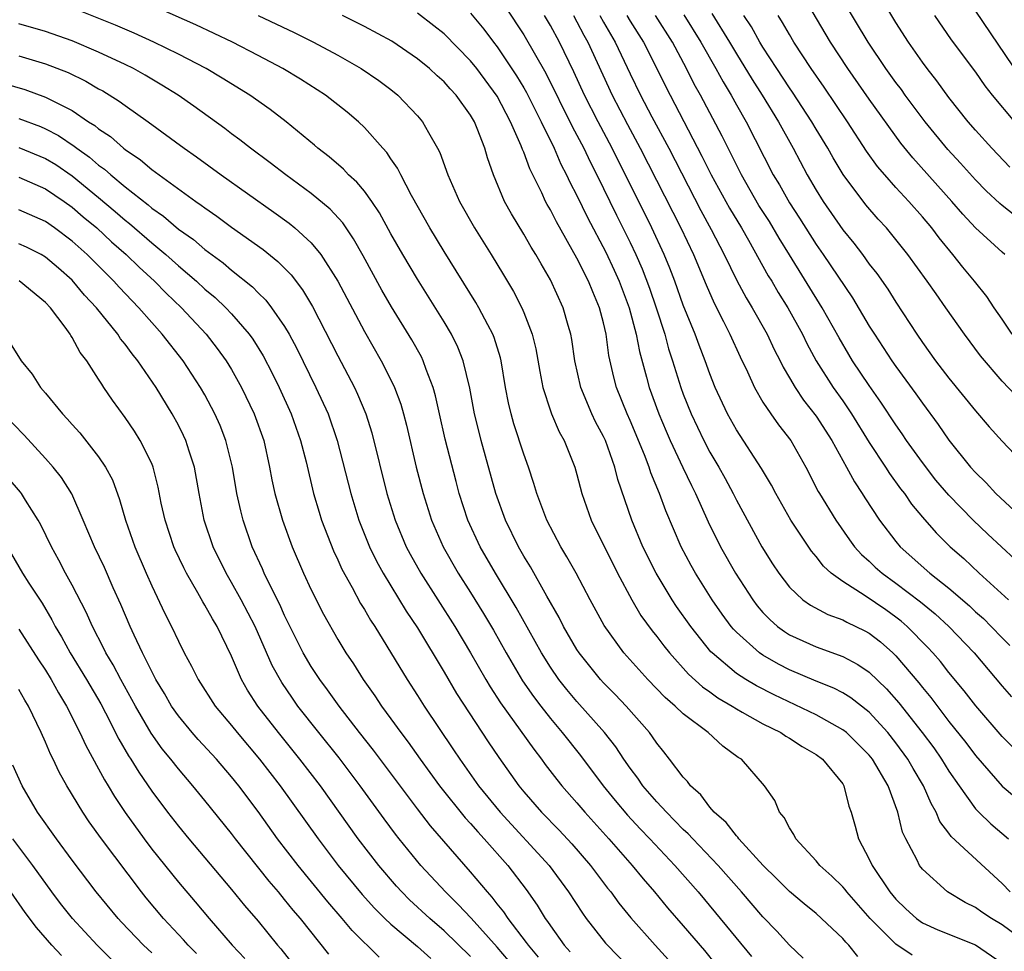
# Model space of a CAD drawing. Units: inches. Extents: x 2641205 to 2643000, y 1551019 to 1554000.
# Drawn here: x 2642791 to 2642865, y 1552417 to 1552487 of the extents above; entities that cross this region are included whole.
import ezdxf

# ---------------------------------------------------------------- set-up
doc = ezdxf.new("R2010")
doc.units = ezdxf.units.IN
doc.header["$MEASUREMENT"] = 0
doc.layers.add('LD26401551_2ft', color=55, linetype='Continuous')

msp = doc.modelspace()

# ---------------------------------------------------------------- linework, layer by layer
at = {"layer": 'LD26401551_2ft'}
for points, elevation in [([(2642865.204, 1552469), (2642865, 1552469.172), (2642863, 1552471.011), (2642862.046, 1552472.046), (2642861.224, 1552473), (2642858.273, 1552476.273), (2642857.38, 1552477.38), (2642855, 1552480.696), (2642853.38, 1552483), (2642852.089, 1552485), (2642849.735, 1552489)], 9542), ([(2642865.951, 1552471.951), (2642865, 1552472.698), (2642864.833, 1552472.833), (2642863.8, 1552473.8), (2642863, 1552474.619), (2642861.872, 1552475.872), (2642860.911, 1552476.911), (2642859.201, 1552479), (2642857.71, 1552481), (2642857.416, 1552481.416), (2642857, 1552481.954), (2642856.248, 1552483), (2642854.909, 1552485), (2642853, 1552488.179)], 9540), ([(2642865.583, 1552475.583), (2642864.226, 1552477), (2642863, 1552478.363), (2642862.45, 1552479), (2642861, 1552480.818), (2642860.086, 1552482.087), (2642859.357, 1552483), (2642859, 1552483.486), (2642857.953, 1552485), (2642857, 1552486.478), (2642856.059, 1552488.059)], 9538), ([(2642854.144, 1552416.144), (2642853.468, 1552417), (2642853.229, 1552417.229), (2642853, 1552417.504), (2642851.417, 1552419), (2642851, 1552419.374), (2642850.101, 1552420.101), (2642849, 1552421.041), (2642848.023, 1552422.023), (2642847.022, 1552423), (2642845.196, 1552425), (2642845.12, 1552425.12), (2642845, 1552425.228), (2642844.225, 1552426.225), (2642843.333, 1552427), (2642843, 1552427.388), (2642842.315, 1552428.315), (2642841.535, 1552429), (2642841.316, 1552429.317), (2642841, 1552429.638), (2642839.969, 1552431), (2642839.545, 1552431.545), (2642839, 1552432.208), (2642838.69, 1552432.69), (2642838.451, 1552433), (2642836.695, 1552435), (2642835.873, 1552435.873), (2642835, 1552436.749), (2642834.77, 1552437), (2642833.174, 1552439), (2642833, 1552439.272), (2642831.998, 1552441), (2642831.664, 1552441.664), (2642830.733, 1552443.267), (2642829.494, 1552445.494), (2642829, 1552446.289), (2642828.595, 1552447), (2642827.619, 1552449), (2642826.903, 1552451), (2642825.798, 1552455), (2642825.629, 1552455.629), (2642825.296, 1552457), (2642824.941, 1552458.941), (2642824.445, 1552461), (2642824.038, 1552462.038), (2642823.554, 1552463), (2642823, 1552463.939), (2642821, 1552467.142), (2642819.891, 1552469), (2642819, 1552470.57), (2642818.141, 1552472.141), (2642817.561, 1552473), (2642817, 1552473.771), (2642816.444, 1552474.444), (2642815.815, 1552475), (2642815.425, 1552475.425), (2642814.352, 1552476.352), (2642813.506, 1552477), (2642813.243, 1552477.243), (2642811.122, 1552479), (2642809.918, 1552479.918), (2642808.384, 1552481), (2642806.292, 1552482.292), (2642805.101, 1552483), (2642803, 1552484.097), (2642801.158, 1552485), (2642799.672, 1552485.672), (2642798.271, 1552486.271), (2642795, 1552487.585)], 9574), ([(2642858.238, 1552416.238), (2642857, 1552417.084), (2642855.072, 1552419), (2642853.306, 1552421), (2642853.178, 1552421.178), (2642853, 1552421.38), (2642852.188, 1552422.188), (2642851.28, 1552423), (2642851, 1552423.349), (2642849.479, 1552425), (2642849.335, 1552425.335), (2642849, 1552425.829), (2642848.604, 1552426.604), (2642848.238, 1552427), (2642847.885, 1552427.885), (2642847.123, 1552429), (2642845.377, 1552431), (2642845.14, 1552431.139), (2642843.978, 1552431.978), (2642842.866, 1552433), (2642841, 1552434.41), (2642840.401, 1552435), (2642839.645, 1552435.645), (2642838.331, 1552437), (2642836.53, 1552439), (2642835.06, 1552441.06), (2642833.995, 1552443), (2642832.936, 1552445), (2642832.247, 1552446.247), (2642831.794, 1552447), (2642830.744, 1552449), (2642829.98, 1552451), (2642829.758, 1552451.758), (2642829.352, 1552453), (2642829, 1552453.964), (2642828.253, 1552456.253), (2642828.042, 1552457), (2642827.842, 1552457.842), (2642827.626, 1552459), (2642827.29, 1552461), (2642827.235, 1552461.235), (2642826.765, 1552462.765), (2642826.669, 1552463), (2642826.282, 1552463.718), (2642825.625, 1552465), (2642825.397, 1552465.397), (2642823, 1552469.219), (2642821.92, 1552471), (2642820.546, 1552473.454), (2642819.732, 1552475), (2642819.498, 1552475.498), (2642819, 1552476.208), (2642818.687, 1552476.687), (2642818.39, 1552477), (2642817, 1552478.577), (2642816.554, 1552479), (2642815.715, 1552479.714), (2642814.069, 1552481), (2642812.198, 1552482.198), (2642810.867, 1552483), (2642809, 1552483.995), (2642807.063, 1552485), (2642804.308, 1552486.308), (2642801.525, 1552487.525)], 9572), ([(2642865.612, 1552421), (2642865, 1552421.652), (2642861.174, 1552425.174), (2642861, 1552425.427), (2642860.314, 1552426.314), (2642860.041, 1552427), (2642859.652, 1552427.652), (2642859.084, 1552429), (2642858.298, 1552430.298), (2642857.908, 1552431), (2642857, 1552432.243), (2642856.394, 1552433), (2642855, 1552434.538), (2642853.617, 1552435.617), (2642853, 1552435.993), (2642852.336, 1552436.337), (2642851, 1552436.87), (2642849, 1552437.722), (2642848.158, 1552438.157), (2642847, 1552438.822), (2642846.74, 1552439), (2642845, 1552440.569), (2642844.786, 1552440.786), (2642844.613, 1552441), (2642843.927, 1552441.927), (2642843.186, 1552443), (2642841.923, 1552445), (2642841.593, 1552445.593), (2642840.855, 1552447), (2642839.695, 1552449.695), (2642839.215, 1552451), (2642838.556, 1552452.556), (2642838.425, 1552453), (2642838.079, 1552453.921), (2642837, 1552456.514), (2642836.779, 1552457), (2642835.968, 1552459), (2642835.764, 1552459.764), (2642835.403, 1552461.403), (2642835.195, 1552463), (2642835, 1552463.855), (2642834.707, 1552465), (2642834.183, 1552466.183), (2642833.863, 1552467), (2642833, 1552468.718), (2642831.456, 1552471.456), (2642831, 1552472.372), (2642830.763, 1552472.763), (2642830.639, 1552473), (2642830.346, 1552473.654), (2642829.446, 1552475.446), (2642829, 1552476.697), (2642828.906, 1552476.906), (2642828.805, 1552477.195), (2642828.009, 1552479), (2642827, 1552480.937), (2642825.476, 1552483), (2642825, 1552483.594), (2642823, 1552485.61), (2642822.234, 1552486.234), (2642821, 1552487.179)], 9566), ([(2642825, 1552487.188), (2642825.984, 1552485.983), (2642826.711, 1552485), (2642827, 1552484.636), (2642828.462, 1552482.461), (2642829, 1552481.553), (2642829.202, 1552481.203), (2642830.311, 1552479), (2642831.275, 1552477), (2642831.798, 1552475.798), (2642832.221, 1552475), (2642832.461, 1552474.46), (2642833, 1552473.45), (2642833.796, 1552471.795), (2642835.17, 1552469.169), (2642835.813, 1552467.813), (2642836.175, 1552467), (2642836.932, 1552465), (2642837.463, 1552463), (2642837.699, 1552461.699), (2642838.244, 1552459.756), (2642838.433, 1552459), (2642839.161, 1552457), (2642839.704, 1552455.704), (2642840.011, 1552455), (2642840.958, 1552452.958), (2642841.61, 1552451.611), (2642841.926, 1552451), (2642842.883, 1552448.883), (2642843.8, 1552447), (2642844.922, 1552445), (2642846.228, 1552443), (2642846.56, 1552442.56), (2642847, 1552442.052), (2642847.513, 1552441.513), (2642848.101, 1552441), (2642848.613, 1552440.613), (2642849, 1552440.373), (2642851, 1552439.449), (2642853, 1552438.729), (2642854.134, 1552438.134), (2642855, 1552437.548), (2642856.299, 1552436.299), (2642857.237, 1552435.237), (2642858.977, 1552433), (2642859.849, 1552431.849), (2642860.447, 1552431), (2642861, 1552430.102), (2642861.764, 1552429), (2642863, 1552427.265), (2642863.25, 1552427), (2642864.139, 1552426.138), (2642865.487, 1552425)], 9564), ([(2642827.627, 1552487.627), (2642829, 1552485.537), (2642830.66, 1552482.66), (2642832.644, 1552478.644), (2642833.508, 1552477), (2642833.989, 1552475.989), (2642834.5, 1552475), (2642835.974, 1552471.974), (2642837, 1552469.913), (2642837.433, 1552469), (2642837.912, 1552467.912), (2642838.457, 1552466.457), (2642838.956, 1552465), (2642839.605, 1552463), (2642839.899, 1552461.899), (2642840.202, 1552461), (2642840.812, 1552459), (2642841, 1552458.482), (2642841.584, 1552457), (2642842.543, 1552455), (2642843, 1552454.129), (2642843.667, 1552453), (2642844.145, 1552452.145), (2642844.759, 1552451), (2642845, 1552450.512), (2642846.907, 1552447), (2642847.718, 1552445.718), (2642848.197, 1552445), (2642849, 1552443.953), (2642850.01, 1552443), (2642850.585, 1552442.586), (2642851.884, 1552441.884), (2642853, 1552441.491), (2642853.312, 1552441.312), (2642853.993, 1552441), (2642854.667, 1552440.667), (2642855, 1552440.485), (2642855.834, 1552439.834), (2642856.779, 1552439), (2642857, 1552438.787), (2642858.74, 1552436.74), (2642859, 1552436.395), (2642859.635, 1552435.635), (2642861, 1552433.839), (2642862.262, 1552432.262), (2642863, 1552431.275), (2642865, 1552428.974), (2642867, 1552427.287)], 9562), ([(2642843.153, 1552487.153), (2642844.49, 1552485), (2642845, 1552484.119), (2642846.178, 1552482.178), (2642846.931, 1552481), (2642848.173, 1552479), (2642849.271, 1552477), (2642850.328, 1552475), (2642851, 1552473.839), (2642851.526, 1552473), (2642853, 1552470.865), (2642853.846, 1552469.846), (2642854.483, 1552469), (2642855, 1552468.283), (2642855.566, 1552467.566), (2642856.388, 1552466.388), (2642857, 1552465.411), (2642858.575, 1552463), (2642859, 1552462.376), (2642859.99, 1552461), (2642861, 1552459.694), (2642863, 1552457.239), (2642864.024, 1552456.024), (2642865, 1552454.957), (2642866.867, 1552453)], 9548), ([(2642863, 1552487.319), (2642866.363, 1552482.363)], 9534), ([(2642809.005, 1552487.005), (2642811.72, 1552485.721), (2642813.178, 1552485), (2642815, 1552484.01), (2642816.769, 1552483), (2642818.095, 1552482.095), (2642819, 1552481.418), (2642819.52, 1552481), (2642821, 1552479.445), (2642821.378, 1552479), (2642821.82, 1552478.179), (2642822.508, 1552477), (2642822.678, 1552476.678), (2642823.285, 1552475), (2642824.165, 1552473), (2642825.282, 1552471), (2642826.534, 1552469), (2642827.471, 1552467.471), (2642828.217, 1552466.217), (2642828.844, 1552465), (2642829, 1552464.635), (2642829.637, 1552463), (2642829.904, 1552461.904), (2642830.199, 1552460.199), (2642830.435, 1552459), (2642831, 1552457.241), (2642831.085, 1552457), (2642831.657, 1552455.657), (2642832.026, 1552455), (2642832.84, 1552453), (2642833, 1552452.444), (2642833.376, 1552451), (2642834.071, 1552449), (2642836.051, 1552445), (2642837.119, 1552443), (2642837.819, 1552441.819), (2642838.656, 1552440.656), (2642839, 1552440.239), (2642839.528, 1552439.528), (2642839.953, 1552439), (2642841.399, 1552437.399), (2642842.444, 1552436.444), (2642843, 1552436.061), (2642843.609, 1552435.609), (2642844.676, 1552435), (2642845, 1552434.791), (2642845.447, 1552434.553), (2642847, 1552433.672), (2642848.351, 1552433), (2642848.729, 1552432.729), (2642849, 1552432.58), (2642849.951, 1552431.951), (2642851, 1552431.343), (2642851.475, 1552431), (2642853, 1552429.134), (2642853.088, 1552429), (2642853.472, 1552427.472), (2642853.65, 1552427), (2642853.946, 1552425.946), (2642854.189, 1552425), (2642855, 1552423.483), (2642855.214, 1552423), (2642856.556, 1552421), (2642857, 1552420.466), (2642857.741, 1552419.741), (2642858.557, 1552419), (2642859, 1552418.688), (2642860.16, 1552418.16), (2642863, 1552417.033), (2642865, 1552415.648)], 9570), ([(2642867, 1552417.057), (2642865, 1552418.534), (2642864.198, 1552419), (2642863.48, 1552419.48), (2642863, 1552419.837), (2642862.218, 1552420.218), (2642860.892, 1552421), (2642859, 1552422.717), (2642858.785, 1552423), (2642858.594, 1552423.406), (2642857.746, 1552425), (2642857.512, 1552425.512), (2642857.157, 1552427), (2642856.429, 1552429), (2642855.252, 1552431), (2642855, 1552431.314), (2642853.276, 1552433), (2642853, 1552433.221), (2642851, 1552434.334), (2642847.837, 1552435.838), (2642846.514, 1552436.514), (2642845.705, 1552437), (2642845, 1552437.462), (2642843.169, 1552439), (2642843.085, 1552439.085), (2642841.559, 1552441), (2642840.502, 1552442.502), (2642840.17, 1552443), (2642838.958, 1552445), (2642837.969, 1552447), (2642837.126, 1552449), (2642836.07, 1552452.07), (2642835.847, 1552453), (2642835.138, 1552455), (2642835, 1552455.302), (2642834.406, 1552456.406), (2642834.128, 1552457), (2642833.289, 1552459), (2642832.847, 1552461), (2642832.614, 1552462.614), (2642832.541, 1552463), (2642832.337, 1552463.663), (2642831.967, 1552465), (2642831, 1552467.108), (2642830.299, 1552468.299), (2642829.91, 1552469), (2642829.558, 1552469.558), (2642829, 1552470.53), (2642828.061, 1552472.061), (2642827.552, 1552473), (2642826.721, 1552475), (2642826.272, 1552476.272), (2642826.068, 1552477), (2642825.5, 1552478.5), (2642825.289, 1552479), (2642825, 1552479.496), (2642823.918, 1552481), (2642823.468, 1552481.468), (2642823, 1552482.001), (2642822.469, 1552482.469), (2642821.9, 1552483), (2642821, 1552483.73), (2642819.06, 1552485.06), (2642817, 1552486.18), (2642815.352, 1552487)], 9568), ([(2642865.859, 1552431.859), (2642865, 1552432.717), (2642863.021, 1552435.021), (2642862.146, 1552436.147), (2642861, 1552437.527), (2642860.35, 1552438.35), (2642859.794, 1552439), (2642859.413, 1552439.413), (2642857.858, 1552441), (2642857.399, 1552441.399), (2642857, 1552441.706), (2642856.24, 1552442.239), (2642854.689, 1552443.311), (2642853, 1552444.376), (2642852.145, 1552445), (2642851.547, 1552445.547), (2642851, 1552446.263), (2642850.655, 1552446.655), (2642849.095, 1552449), (2642847.973, 1552451), (2642847.64, 1552451.64), (2642846.897, 1552452.897), (2642845, 1552455.797), (2642844.325, 1552457), (2642843.398, 1552459), (2642843, 1552460.009), (2642842.655, 1552461), (2642842.186, 1552462.186), (2642841.895, 1552463), (2642841, 1552465.197), (2642840.358, 1552467), (2642839.985, 1552467.985), (2642839.573, 1552469), (2642838.643, 1552471), (2642835.653, 1552477), (2642834.594, 1552479), (2642833.574, 1552481), (2642832.767, 1552482.767), (2642831.677, 1552485), (2642831, 1552486.256), (2642830.557, 1552487)], 9560), ([(2642832.739, 1552487), (2642833, 1552486.529), (2642833.518, 1552485.518), (2642833.816, 1552485), (2642835.651, 1552481), (2642836.8, 1552478.8), (2642837.77, 1552477), (2642840.821, 1552471), (2642841.772, 1552469), (2642842.715, 1552466.715), (2642843.328, 1552465.328), (2642844.042, 1552463.958), (2642844.517, 1552463), (2642845.294, 1552461.293), (2642845.844, 1552460.156), (2642846.359, 1552459), (2642847, 1552457.893), (2642847.585, 1552457), (2642848.17, 1552456.17), (2642849.088, 1552455), (2642850.232, 1552453), (2642851.164, 1552451.164), (2642851.261, 1552451), (2642852.475, 1552449), (2642853.518, 1552447.518), (2642853.9, 1552447), (2642854.418, 1552446.418), (2642855, 1552445.905), (2642855.457, 1552445.457), (2642855.96, 1552445), (2642857, 1552444.26), (2642858.852, 1552442.852), (2642859.949, 1552441.949), (2642860.977, 1552441), (2642862.884, 1552439), (2642865, 1552436.496), (2642865.701, 1552435.701)], 9558), ([(2642834.726, 1552487), (2642835, 1552486.504), (2642835.88, 1552485), (2642837, 1552482.616), (2642837.782, 1552481), (2642838.638, 1552479.362), (2642839.904, 1552477), (2642842.328, 1552472.328), (2642843.111, 1552470.889), (2642844.09, 1552469), (2642845.043, 1552467.043), (2642845.735, 1552465.735), (2642846.184, 1552465), (2642847.313, 1552463), (2642847.85, 1552461.85), (2642848.292, 1552461), (2642848.514, 1552460.514), (2642849, 1552459.715), (2642849.413, 1552459), (2642850.044, 1552458.044), (2642851, 1552456.84), (2642852.172, 1552455), (2642853.279, 1552453), (2642853.877, 1552451.878), (2642854.473, 1552451), (2642854.673, 1552450.673), (2642855.781, 1552449), (2642857, 1552447.39), (2642857.327, 1552447), (2642859.562, 1552445), (2642861, 1552443.866), (2642862.542, 1552442.542), (2642863, 1552442.105), (2642863.591, 1552441.591), (2642864.188, 1552441), (2642865, 1552440.147), (2642865.573, 1552439.573)], 9556), ([(2642836.747, 1552487), (2642837, 1552486.575), (2642838.004, 1552485), (2642840.003, 1552481), (2642842.409, 1552476.409), (2642843.113, 1552475), (2642844.488, 1552472.488), (2642845.387, 1552471), (2642845.918, 1552470.083), (2642847.404, 1552467.404), (2642847.655, 1552467), (2642848.144, 1552466.144), (2642848.864, 1552465), (2642849.967, 1552463), (2642850.304, 1552462.304), (2642851.002, 1552461.002), (2642852.273, 1552459), (2642853, 1552457.973), (2642853.664, 1552457), (2642855, 1552454.845), (2642856.225, 1552453), (2642856.524, 1552452.524), (2642857.361, 1552451.361), (2642857.643, 1552451), (2642858.192, 1552450.192), (2642859, 1552449.213), (2642860.039, 1552448.039), (2642861.099, 1552447), (2642862.11, 1552446.11), (2642863.281, 1552445), (2642865.483, 1552443)], 9554), ([(2642867, 1552445.084), (2642863.934, 1552447.934), (2642862.833, 1552449), (2642861, 1552450.869), (2642860.022, 1552452.022), (2642859, 1552453.344), (2642857.813, 1552455), (2642857.488, 1552455.488), (2642857, 1552456.169), (2642855.881, 1552457.881), (2642855, 1552459.132), (2642853.749, 1552461), (2642853.462, 1552461.462), (2642852.724, 1552462.724), (2642851.465, 1552465), (2642848.986, 1552468.986), (2642848.225, 1552470.225), (2642847.48, 1552471.479), (2642846.701, 1552472.701), (2642845.377, 1552475), (2642843.921, 1552477.921), (2642842.29, 1552481), (2642841.827, 1552481.827), (2642841.243, 1552483), (2642840.18, 1552485), (2642838.902, 1552487)], 9552), ([(2642841.05, 1552487.05), (2642842.334, 1552485), (2642843.454, 1552483), (2642843.993, 1552481.994), (2642844.597, 1552481), (2642845, 1552480.273), (2642845.737, 1552479), (2642847.78, 1552475), (2642848.238, 1552474.239), (2642849, 1552472.89), (2642849.751, 1552471.75), (2642851, 1552469.754), (2642851.532, 1552469), (2642853.745, 1552465.745), (2642855, 1552463.617), (2642855.386, 1552463), (2642856.696, 1552461), (2642857, 1552460.563), (2642858.504, 1552458.504), (2642859, 1552457.797), (2642860.198, 1552456.198), (2642861, 1552455.026), (2642862.62, 1552453), (2642863, 1552452.578), (2642863.806, 1552451.806), (2642864.533, 1552451), (2642867, 1552448.688)], 9550), ([(2642867, 1552457.352), (2642865, 1552459.453), (2642863.374, 1552461.374), (2642862.165, 1552463), (2642860.775, 1552465), (2642860.03, 1552466.03), (2642859.371, 1552467), (2642857.9, 1552469), (2642857, 1552470.135), (2642856.291, 1552471), (2642855.673, 1552471.673), (2642854.747, 1552472.747), (2642853.029, 1552475.029), (2642852.276, 1552476.276), (2642851.875, 1552477), (2642851, 1552478.452), (2642850.686, 1552479), (2642849.228, 1552481.228), (2642849, 1552481.549), (2642848.043, 1552483), (2642847, 1552484.627), (2642846.775, 1552485), (2642846.138, 1552486.138), (2642845.555, 1552487)], 9546), ([(2642865.753, 1552463), (2642865, 1552464.138), (2642864.396, 1552465), (2642863.841, 1552465.841), (2642862.915, 1552467), (2642862.048, 1552468.048), (2642861.299, 1552469), (2642860.262, 1552470.262), (2642859.713, 1552471), (2642859, 1552471.845), (2642857.98, 1552473), (2642857, 1552474.06), (2642856.16, 1552475), (2642855.627, 1552475.627), (2642854.787, 1552476.787), (2642853.355, 1552479), (2642851.597, 1552481.597), (2642850.621, 1552483), (2642849.334, 1552485), (2642849, 1552485.557), (2642848.481, 1552486.481), (2642848.142, 1552487)], 9544), ([(2642859.916, 1552487), (2642861.174, 1552485.174), (2642863, 1552482.723), (2642863.704, 1552481.704), (2642864.263, 1552481), (2642865.934, 1552479)], 9536), ([(2642850.03, 1552416.03), (2642849, 1552417.006), (2642848.046, 1552418.046), (2642847, 1552419.128), (2642845.391, 1552421), (2642843.622, 1552423), (2642841.713, 1552425), (2642841.377, 1552425.377), (2642841, 1552425.717), (2642840.371, 1552426.371), (2642839.727, 1552427), (2642839, 1552427.788), (2642837.96, 1552429), (2642837.578, 1552429.578), (2642837, 1552430.328), (2642836.524, 1552431), (2642835.919, 1552431.919), (2642835.065, 1552433), (2642833, 1552435.342), (2642832.238, 1552436.238), (2642831.641, 1552437), (2642831, 1552437.926), (2642830.325, 1552439), (2642828.427, 1552442.427), (2642826.874, 1552445), (2642825.715, 1552447), (2642824.791, 1552449), (2642824.146, 1552451), (2642823.906, 1552451.906), (2642823.09, 1552455.09), (2642822.651, 1552457), (2642822.36, 1552458.36), (2642822.179, 1552459), (2642821.65, 1552460.351), (2642821.43, 1552461), (2642821.289, 1552461.289), (2642820.569, 1552462.569), (2642819.051, 1552465.051), (2642818.317, 1552466.317), (2642816.908, 1552468.908), (2642816.19, 1552470.189), (2642815.378, 1552471.377), (2642814.421, 1552472.421), (2642813, 1552473.604), (2642811.088, 1552475), (2642809.914, 1552475.914), (2642808.42, 1552477), (2642807.632, 1552477.632), (2642807, 1552478.091), (2642806.488, 1552478.488), (2642804.171, 1552480.171), (2642802.979, 1552481), (2642801.763, 1552481.763), (2642800.505, 1552482.504), (2642799.615, 1552483), (2642799, 1552483.302), (2642797, 1552484.241), (2642795, 1552485.091), (2642793, 1552485.794), (2642791, 1552486.37)], 9576), ([(2642791, 1552483.963), (2642793, 1552483.366), (2642794.702, 1552482.702), (2642796.047, 1552482.046), (2642797, 1552481.485), (2642797.317, 1552481.317), (2642798.556, 1552480.556), (2642799, 1552480.214), (2642800.727, 1552479), (2642803.425, 1552477), (2642804.354, 1552476.354), (2642806.214, 1552475), (2642810.195, 1552472.195), (2642811.351, 1552471.352), (2642811.775, 1552471), (2642813, 1552469.881), (2642813.729, 1552469), (2642814.994, 1552466.994), (2642817, 1552463.2), (2642818.274, 1552461), (2642819, 1552459.571), (2642819.272, 1552459), (2642819.736, 1552457.736), (2642819.94, 1552457), (2642820.16, 1552456.16), (2642820.909, 1552453), (2642821.42, 1552451), (2642822.046, 1552449), (2642822.918, 1552447), (2642824.064, 1552445), (2642825, 1552443.547), (2642825.978, 1552441.978), (2642826.716, 1552440.716), (2642827.669, 1552439), (2642828.906, 1552436.906), (2642829.722, 1552435.722), (2642830.274, 1552435), (2642831, 1552434.065), (2642831.893, 1552433), (2642833.268, 1552431.268), (2642834.983, 1552429), (2642835.883, 1552427.883), (2642836.795, 1552426.795), (2642837.757, 1552425.757), (2642838.488, 1552425), (2642840.369, 1552423), (2642842.115, 1552421), (2642843.437, 1552419.437), (2642846.134, 1552416.134)], 9578), ([(2642789.882, 1552481.882), (2642791.435, 1552481.436), (2642793, 1552480.863), (2642793.311, 1552480.689), (2642795, 1552479.837), (2642796.238, 1552479), (2642796.709, 1552478.709), (2642797, 1552478.456), (2642797.881, 1552477.881), (2642798.877, 1552477), (2642799, 1552476.904), (2642800.143, 1552476.143), (2642801, 1552475.41), (2642804.32, 1552473), (2642804.727, 1552472.727), (2642805, 1552472.505), (2642805.894, 1552471.894), (2642807, 1552471.072), (2642809.373, 1552469.373), (2642810.484, 1552468.484), (2642811.483, 1552467.482), (2642812.349, 1552466.349), (2642813.095, 1552465.095), (2642815, 1552461.373), (2642816.251, 1552459), (2642816.493, 1552458.493), (2642817.117, 1552457), (2642817.568, 1552455.567), (2642818.699, 1552451), (2642819.317, 1552449), (2642820.15, 1552447), (2642820.441, 1552446.441), (2642821.246, 1552445), (2642823.816, 1552441), (2642824.999, 1552439), (2642826.132, 1552437), (2642826.456, 1552436.456), (2642827.25, 1552435.25), (2642829.746, 1552431.746), (2642830.33, 1552431), (2642830.609, 1552430.61), (2642831.477, 1552429.477), (2642831.863, 1552429), (2642833, 1552427.705), (2642833.59, 1552427), (2642835.395, 1552425), (2642837.155, 1552423), (2642837.985, 1552421.985), (2642838.843, 1552421), (2642839.818, 1552419.818), (2642841, 1552418.462), (2642842.595, 1552416.595), (2642843.486, 1552415.486)], 9580), ([(2642791, 1552479.249), (2642792.63, 1552478.63), (2642793, 1552478.477), (2642793.974, 1552477.974), (2642795.169, 1552477.168), (2642795.363, 1552477), (2642796.324, 1552476.324), (2642797, 1552475.732), (2642797.433, 1552475.433), (2642797.908, 1552475), (2642799, 1552474.107), (2642800.738, 1552472.738), (2642801, 1552472.502), (2642801.889, 1552471.889), (2642803, 1552470.914), (2642804.128, 1552470.128), (2642805, 1552469.369), (2642806.373, 1552468.373), (2642807, 1552467.828), (2642808.572, 1552466.572), (2642809, 1552466.124), (2642809.576, 1552465.576), (2642810.02, 1552465), (2642811, 1552463.582), (2642811.34, 1552463), (2642811.919, 1552461.919), (2642813.349, 1552459), (2642814.265, 1552457), (2642814.964, 1552455), (2642815.975, 1552451), (2642816.584, 1552449), (2642817.384, 1552447), (2642817.911, 1552445.911), (2642818.406, 1552445), (2642820.147, 1552442.147), (2642821, 1552440.886), (2642823, 1552437.563), (2642823.939, 1552435.939), (2642826.319, 1552432.319), (2642827.124, 1552431.124), (2642828.63, 1552429), (2642829, 1552428.549), (2642830.335, 1552427), (2642831.65, 1552425.65), (2642832.617, 1552424.617), (2642834.014, 1552423), (2642835.3, 1552421.3), (2642835.551, 1552421), (2642836.16, 1552420.16), (2642837.065, 1552419.065), (2642838.893, 1552417), (2642839.896, 1552415.895)], 9582), ([(2642791, 1552477.06), (2642793, 1552476.237), (2642793.768, 1552475.768), (2642795, 1552474.925), (2642797, 1552473.291), (2642798.247, 1552472.247), (2642799, 1552471.586), (2642799.334, 1552471.334), (2642801, 1552469.876), (2642802.05, 1552469), (2642803, 1552468.151), (2642804.362, 1552467), (2642805, 1552466.402), (2642805.765, 1552465.765), (2642806.564, 1552465), (2642807, 1552464.534), (2642808.34, 1552463), (2642808.617, 1552462.617), (2642809.384, 1552461.384), (2642810.067, 1552460.067), (2642810.591, 1552459), (2642811.493, 1552457), (2642812.202, 1552455), (2642812.611, 1552453.389), (2642813.174, 1552451), (2642813.59, 1552449.59), (2642813.775, 1552449), (2642814.678, 1552446.678), (2642815, 1552446.004), (2642815.308, 1552445.308), (2642816.077, 1552443.923), (2642816.719, 1552442.72), (2642817, 1552442.275), (2642817.463, 1552441.463), (2642817.775, 1552441), (2642820.216, 1552437), (2642821, 1552435.805), (2642821.502, 1552435), (2642823.714, 1552431.714), (2642824.177, 1552431), (2642825.597, 1552429), (2642827.223, 1552427), (2642830.905, 1552423), (2642832.376, 1552421), (2642833.405, 1552419.405), (2642833.703, 1552419), (2642835.157, 1552417.157), (2642837.121, 1552415.121)], 9584), ([(2642791, 1552474.816), (2642793, 1552473.95), (2642794.394, 1552473), (2642795, 1552472.569), (2642795.84, 1552471.84), (2642796.854, 1552471), (2642797.966, 1552469.966), (2642799.074, 1552469), (2642800.047, 1552468.047), (2642801.213, 1552467), (2642802.09, 1552466.089), (2642803.239, 1552465), (2642805.097, 1552463), (2642805.932, 1552461.932), (2642806.609, 1552461), (2642807, 1552460.356), (2642807.754, 1552459), (2642808.711, 1552457), (2642809.423, 1552455), (2642809.867, 1552453), (2642810.044, 1552452.044), (2642810.267, 1552451), (2642810.831, 1552449), (2642811.563, 1552447), (2642812.424, 1552445), (2642813, 1552443.764), (2642813.925, 1552441.925), (2642815, 1552440.003), (2642815.603, 1552439), (2642816.169, 1552438.169), (2642816.897, 1552437), (2642817.777, 1552435.777), (2642818.292, 1552435), (2642819, 1552434.044), (2642819.743, 1552433), (2642820.288, 1552432.288), (2642821.192, 1552431), (2642822.662, 1552429), (2642824.591, 1552426.591), (2642825, 1552426.152), (2642825.528, 1552425.528), (2642826.021, 1552425), (2642827.788, 1552423), (2642829.182, 1552421.182), (2642830.011, 1552420.011), (2642830.61, 1552419), (2642830.784, 1552418.784), (2642831, 1552418.441), (2642832.038, 1552417), (2642832.491, 1552416.491)], 9586), ([(2642830.103, 1552416.103), (2642829.341, 1552417), (2642829.209, 1552417.209), (2642827.821, 1552419), (2642827.504, 1552419.504), (2642827, 1552420.12), (2642826.622, 1552420.622), (2642826.268, 1552421), (2642825, 1552422.526), (2642821.988, 1552425.988), (2642821, 1552427.273), (2642817.68, 1552431.68), (2642816.635, 1552433), (2642815.095, 1552435), (2642814.224, 1552436.224), (2642813.642, 1552437), (2642813, 1552437.984), (2642812.401, 1552439), (2642811, 1552441.827), (2642810.641, 1552442.641), (2642809.881, 1552444.119), (2642809.46, 1552445), (2642809.325, 1552445.325), (2642808.563, 1552447), (2642807.882, 1552449), (2642807.698, 1552449.698), (2642807.406, 1552451), (2642807.063, 1552453), (2642806.576, 1552455), (2642806.135, 1552456.135), (2642805.753, 1552457), (2642805, 1552458.426), (2642804.676, 1552459), (2642803.361, 1552461), (2642801.778, 1552463), (2642801, 1552463.872), (2642800.028, 1552465), (2642799.513, 1552465.513), (2642798.55, 1552466.549), (2642798.154, 1552467), (2642796.126, 1552469), (2642795, 1552470.01), (2642793.688, 1552471), (2642793, 1552471.484), (2642791, 1552472.364)], 9588), ([(2642827.849, 1552415.849), (2642827, 1552416.844), (2642825.028, 1552419.028), (2642824.069, 1552420.069), (2642823.104, 1552421), (2642821.25, 1552423), (2642819.628, 1552425), (2642819.351, 1552425.351), (2642818.502, 1552426.502), (2642816.694, 1552429), (2642815.094, 1552431.094), (2642813.57, 1552433), (2642812.004, 1552435), (2642811.585, 1552435.585), (2642810.776, 1552436.776), (2642810.062, 1552438.062), (2642808.779, 1552441), (2642807.736, 1552443), (2642807, 1552444.314), (2642806.589, 1552445), (2642805.623, 1552447), (2642804.948, 1552449), (2642804.554, 1552451), (2642804.204, 1552453), (2642803.802, 1552454.198), (2642803.559, 1552455), (2642803.386, 1552455.386), (2642803, 1552456.148), (2642802.534, 1552457), (2642801.328, 1552459), (2642799.95, 1552461), (2642799.521, 1552461.522), (2642799, 1552462.244), (2642798.657, 1552462.657), (2642798.442, 1552463), (2642796.828, 1552465), (2642795.945, 1552465.945), (2642795, 1552467.062), (2642793.975, 1552467.976), (2642793, 1552468.807), (2642792.664, 1552469), (2642791.563, 1552469.563), (2642791, 1552469.813)], 9590), ([(2642825, 1552416.152), (2642823, 1552418.082), (2642821.925, 1552419), (2642820.408, 1552420.408), (2642819.823, 1552421), (2642819.43, 1552421.43), (2642818.081, 1552423), (2642816.54, 1552425), (2642813.686, 1552429), (2642812.152, 1552431), (2642810.527, 1552433), (2642808.989, 1552435), (2642808.206, 1552436.206), (2642807.757, 1552437), (2642807, 1552438.765), (2642805.916, 1552441), (2642805.564, 1552441.564), (2642805, 1552442.605), (2642804.846, 1552442.846), (2642804.475, 1552443.525), (2642803.604, 1552445), (2642803.402, 1552445.401), (2642802.767, 1552446.767), (2642802.669, 1552447), (2642801.999, 1552449), (2642801.717, 1552450.283), (2642801.487, 1552451.487), (2642801.107, 1552453), (2642801, 1552453.256), (2642800.129, 1552455), (2642799.692, 1552455.691), (2642799, 1552456.72), (2642798.041, 1552458.042), (2642797.402, 1552459), (2642797.229, 1552459.229), (2642797, 1552459.627), (2642796.103, 1552461), (2642795.613, 1552461.613), (2642795, 1552462.755), (2642794.897, 1552462.897), (2642794.845, 1552463), (2642794.473, 1552463.526), (2642793.368, 1552465), (2642793, 1552465.397), (2642791.023, 1552467.023)], 9592), ([(2642790.332, 1552462.332), (2642791.161, 1552461), (2642791.989, 1552459.989), (2642792.63, 1552459), (2642793, 1552458.573), (2642794.277, 1552457), (2642794.633, 1552456.632), (2642795, 1552456.202), (2642795.575, 1552455.575), (2642797, 1552453.76), (2642797.518, 1552453), (2642798.032, 1552452.032), (2642798.568, 1552450.567), (2642799.027, 1552449), (2642799.733, 1552447), (2642800.582, 1552445), (2642801, 1552444.056), (2642801.982, 1552441.982), (2642802.488, 1552441), (2642803, 1552439.892), (2642803.447, 1552439), (2642804, 1552438), (2642804.481, 1552437), (2642805.769, 1552435), (2642807, 1552433.532), (2642807.417, 1552433), (2642809.116, 1552431), (2642810.668, 1552429), (2642813.511, 1552425), (2642815.033, 1552423), (2642816.823, 1552420.823), (2642817.772, 1552419.772), (2642818.548, 1552419), (2642819, 1552418.576), (2642821, 1552416.9), (2642821.991, 1552415.991)], 9594), ([(2642818.104, 1552416.104), (2642816.089, 1552418.09), (2642815.33, 1552419), (2642814.25, 1552420.25), (2642812.011, 1552423), (2642810.473, 1552425), (2642809, 1552427.056), (2642807.55, 1552429), (2642807, 1552429.683), (2642805.863, 1552431), (2642804.49, 1552432.49), (2642804.042, 1552433), (2642803, 1552434.272), (2642802.494, 1552435), (2642801.952, 1552435.953), (2642801.314, 1552437), (2642801, 1552437.595), (2642800.299, 1552439), (2642799.663, 1552440.337), (2642799.367, 1552441), (2642798.66, 1552442.66), (2642798.095, 1552443.904), (2642797.43, 1552445.43), (2642796.686, 1552447), (2642795.844, 1552449), (2642794.981, 1552450.981), (2642794.206, 1552452.206), (2642793.576, 1552453), (2642793, 1552453.649), (2642791.389, 1552455.389), (2642789.829, 1552457)], 9596), ([(2642814.325, 1552416.325), (2642812.182, 1552419), (2642811.636, 1552419.636), (2642811, 1552420.442), (2642810.535, 1552421), (2642809.824, 1552421.824), (2642807.294, 1552425), (2642807, 1552425.393), (2642805, 1552427.891), (2642804.097, 1552429), (2642803, 1552430.263), (2642802.429, 1552431), (2642801.782, 1552431.783), (2642800.949, 1552432.949), (2642799.77, 1552435), (2642799.505, 1552435.505), (2642798.672, 1552437), (2642798.097, 1552438.097), (2642797.548, 1552439), (2642797.375, 1552439.376), (2642796.527, 1552441), (2642796.061, 1552442.061), (2642795, 1552444.115), (2642794.507, 1552445), (2642793.995, 1552445.995), (2642793.446, 1552447), (2642792.655, 1552448.655), (2642792.459, 1552449), (2642791.49, 1552450.51), (2642791.192, 1552451), (2642791.109, 1552451.109), (2642790.184, 1552452.185)], 9598), ([(2642790.441, 1552446.441), (2642791.279, 1552445), (2642791.749, 1552444.251), (2642792.738, 1552442.738), (2642793.489, 1552441.49), (2642793.729, 1552441), (2642794.208, 1552440.209), (2642794.85, 1552439), (2642796.083, 1552437), (2642797.157, 1552435.157), (2642797.511, 1552434.489), (2642798.51, 1552432.51), (2642799.249, 1552431.249), (2642799.419, 1552431), (2642800.016, 1552430.016), (2642801, 1552428.588), (2642802.186, 1552427), (2642803, 1552425.946), (2642803.779, 1552425), (2642807, 1552421.195), (2642807.988, 1552419.988), (2642809, 1552418.797), (2642810.457, 1552417), (2642810.712, 1552416.712), (2642812.069, 1552415)], 9600), ([(2642791, 1552440.786), (2642792.475, 1552438.475), (2642793, 1552437.697), (2642793.433, 1552437), (2642793.989, 1552435.989), (2642794.591, 1552435), (2642795.579, 1552433), (2642796.024, 1552432.024), (2642797, 1552430.274), (2642797.443, 1552429.443), (2642797.724, 1552429), (2642798.197, 1552428.197), (2642798.992, 1552426.992), (2642800.417, 1552425), (2642801, 1552424.225), (2642803, 1552421.728), (2642804.265, 1552420.265), (2642805.319, 1552419), (2642807.049, 1552417), (2642808.003, 1552416.003)], 9602), ([(2642804.37, 1552416.37), (2642803.732, 1552417), (2642803.394, 1552417.394), (2642801.887, 1552419), (2642800.566, 1552420.566), (2642800.221, 1552421), (2642797.214, 1552425), (2642796.286, 1552426.287), (2642795.807, 1552427), (2642794.604, 1552429), (2642794.023, 1552430.023), (2642793.569, 1552431), (2642793.376, 1552431.376), (2642793, 1552432.275), (2642792.676, 1552433), (2642791.726, 1552435), (2642791.448, 1552435.448), (2642791, 1552436.253)], 9604), ([(2642801, 1552416.421), (2642800.377, 1552417), (2642798.726, 1552418.726), (2642798.469, 1552419), (2642796.825, 1552421), (2642795, 1552423.389), (2642793.819, 1552425), (2642792.409, 1552427), (2642791.25, 1552429), (2642790.547, 1552430.547)], 9606), ([(2642797.952, 1552415.952), (2642796.884, 1552417), (2642795.034, 1552419), (2642794.137, 1552420.137), (2642793.483, 1552421), (2642792.053, 1552423), (2642790.549, 1552425)], 9608), ([(2642794.209, 1552416.209), (2642793.468, 1552417), (2642792.323, 1552418.323), (2642791.464, 1552419.464), (2642790.379, 1552421)], 9610)]:
    msp.add_lwpolyline(points, dxfattribs=dict(at, elevation=elevation))

doc.saveas('drawing.dxf')
